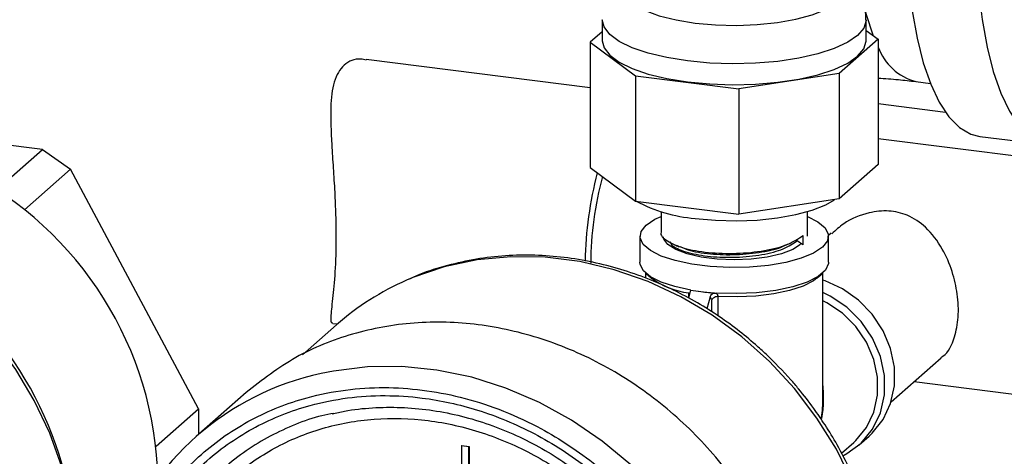
# Model space of a CAD drawing. Units: millimetres. Extents: x 4 to 416, y 4 to 293.
# Drawn here: x 330 to 340, y 206 to 210 of the extents above; entities that cross this region are included whole.
import ezdxf

# ---------------------------------------------------------------- set-up
doc = ezdxf.new("R2010")
doc.units = ezdxf.units.MM

msp = doc.modelspace()

# ---------------------------------------------------------------- linework, layer by layer
at = {"color": 7, "linetype": 'Continuous', "lineweight": 25}
for p, q in [((335.6537, 210.39), (335.6537, 210.1805)), ((338.2981, 210.1805), (338.2981, 210.39)), ((335.6537, 210.2715), (335.5334, 210.1655)), ((338.2981, 210.2844), (338.4184, 210.1956)), ((335.5334, 210.1655), (335.9879, 209.8299)), ((335.5334, 210.1655), (335.5334, 208.9084)), ((338.4184, 210.1956), (338.0279, 209.8512)), ((338.4184, 210.1956), (338.4184, 208.9385)), ((335.5334, 209.7097), (333.2878, 209.9926)), ((338.0279, 209.8512), (337.0211, 209.6997)), ((338.0279, 209.8512), (338.0279, 208.5941)), ((335.9879, 209.8299), (337.0211, 209.6997)), ((335.9879, 209.8299), (335.9879, 208.5728)), ((338.7952, 209.7713), (338.9415, 209.7529)), ((337.0211, 209.6997), (337.0211, 208.4426)), ((338.4184, 209.5508), (339.0919, 209.4659)), ((330.0432, 209.0901), (329.2741, 209.187)), ((340.2556, 208.9656), (338.4184, 209.1971)), ((339.4385, 209.2209), (340.1401, 209.1326)), ((329.5863, 208.6871), (330.0432, 209.0901)), ((330.0432, 209.0901), (330.3238, 208.8914)), ((330.3238, 208.8914), (329.8632, 208.4851)), ((331.6069, 206.4898), (330.3238, 208.8914)), ((335.5334, 208.9084), (335.9879, 208.5728)), ((338.4184, 208.9385), (338.0279, 208.5941)), ((335.9879, 208.5728), (337.0211, 208.4426)), ((338.0279, 208.5941), (337.0211, 208.4426)), ((336.2426, 208.4671), (336.2426, 208.2669)), ((337.7092, 208.2216), (337.7092, 208.4671)), ((336.0315, 208.2216), (336.0315, 207.9597)), ((337.6619, 208.1352), (337.6056, 208.175)), ((337.6619, 208.2268), (337.6619, 208.1352)), ((337.9471, 208.2512), (337.9202, 208.2275)), ((337.9204, 207.9597), (337.9204, 208.2216)), ((336.087, 207.8533), (336.087, 207.802)), ((336.0925, 207.8484), (336.1444, 207.8026)), ((337.8074, 207.8026), (337.8594, 207.8484)), ((337.8648, 206.5984), (337.8648, 207.8533)), ((336.5381, 207.6783), (336.5163, 207.6011)), ((336.5404, 207.6803), (336.5381, 207.6783)), ((336.5381, 207.6783), (336.642, 207.6652)), ((336.5198, 207.653), (336.5306, 207.6519)), ((336.5198, 207.6136), (336.5198, 207.653)), ((336.642, 207.6652), (336.7682, 207.6493)), ((336.7345, 207.6117), (336.7011, 207.4928)), ((336.7512, 207.4618), (336.7512, 207.5827)), ((336.8161, 207.6158), (336.8133, 207.6159)), ((336.8133, 207.6159), (336.8133, 207.4224)), ((332.992, 207.3328), (332.651, 207.032)), ((332.954, 207.3469), (333.0014, 207.341)), ((338.5478, 206.5588), (339.049, 207.0008)), ((338.7786, 206.7623), (341.8107, 206.3803)), ((332.0861, 206.6552), (331.5847, 206.213)), ((331.1829, 206.1158), (331.6069, 206.4898)), ((331.6069, 206.4898), (331.6069, 206.2326)), ((338.2291, 206.1296), (338.3274, 206.2162)), ((334.2446, 206.1194), (334.2476, 206.122)), ((334.2446, 206.1194), (334.2446, 205.9249)), ((334.3163, 206.1103), (334.2446, 206.1194)), ((334.2476, 206.122), (334.3193, 206.113)), ((334.3163, 206.1103), (334.3193, 206.113)), ((334.3163, 205.9158), (334.3163, 206.1103)), ((334.3193, 206.113), (334.3193, 205.9184)), ((338.0496, 206.0453), (338.1728, 206.1539))]:
    msp.add_line(p, q, dxfattribs=at)
at = {"color": 7, "linetype": 'Continuous', "lineweight": 25, "flags": 128}
for points in [[(339.4936, 215.3155), (339.4251, 215.3166), (339.3098, 215.2863), (339.1921, 215.2166), (339.0737, 215.1085), (338.9563, 214.9635), (338.8416, 214.7838), (338.7313, 214.5719), (338.6269, 214.3308), (338.53, 214.0641), (338.4418, 213.7755), (338.3638, 213.4692), (338.297, 213.1497), (338.2424, 212.8214), (338.2007, 212.4891), (338.1725, 212.1576), (338.1584, 211.8317), (338.1584, 211.516), (338.1725, 211.215), (338.2007, 210.9331), (338.2424, 210.6744), (338.297, 210.4425), (338.3638, 210.2407), (338.3665, 210.2339)], [(339.8667, 214.2459), (339.829, 214.1357), (339.7326, 213.8211), (339.6465, 213.4882), (339.5717, 213.1411), (339.5092, 212.7844), (339.4598, 212.4223), (339.424, 212.0596), (339.4023, 211.7008), (339.3951, 211.3503), (339.4023, 211.0126), (339.424, 210.6919), (339.4598, 210.3923), (339.5092, 210.1175), (339.5717, 209.871), (339.6465, 209.6559), (339.7326, 209.4749), (339.829, 209.3302), (339.9344, 209.2237), (340.0475, 209.1568), (340.1669, 209.1302), (340.2556, 209.1362)], [(335.8648, 210.7043), (335.8673, 210.6795), (335.9014, 210.61), (335.9744, 210.5439), (336.0835, 210.4837), (336.2249, 210.4313), (336.3935, 210.3889), (336.5831, 210.3579)], [(336.5831, 210.3579), (336.7869, 210.3393), (336.9975, 210.334), (337.2074, 210.3421), (337.4088, 210.3632), (337.5947, 210.3967), (337.7581, 210.4413), (337.8934, 210.4954), (337.9954, 210.557), (338.0606, 210.624), (338.0866, 210.6939), (338.087, 210.7043)], [(338.7582, 210.4807), (338.8077, 210.2059), (338.8702, 209.9594), (338.945, 209.7443), (339.0311, 209.5632), (339.1274, 209.4186), (339.2328, 209.3121), (339.346, 209.2452), (339.4385, 209.2209)], [(336.5084, 209.9778), (336.3008, 210.0111), (336.1136, 210.0559), (335.9527, 210.1109), (335.8228, 210.1744), (335.728, 210.2444), (335.6711, 210.3189), (335.6537, 210.391)], [(338.2981, 210.3898), (338.298, 210.3846), (338.2751, 210.3082), (338.2127, 210.2342), (338.1128, 210.165), (337.9783, 210.1026), (337.8133, 210.049), (337.6229, 210.0057), (337.4128, 209.9741), (337.1895, 209.9551), (336.9596, 209.9493), (336.7303, 209.957), (336.5084, 209.9778)], [(335.6537, 210.1805), (335.6711, 210.1093), (335.728, 210.0349), (335.8228, 209.9649), (335.9527, 209.9014), (336.1136, 209.8464), (336.3008, 209.8016), (336.5084, 209.7683)], [(336.5084, 209.7683), (336.7303, 209.7475), (336.9596, 209.7398), (337.1895, 209.7456), (337.4128, 209.7645), (337.6229, 209.7962), (337.8133, 209.8394), (337.9783, 209.8931), (338.1128, 209.9555), (338.2127, 210.0247), (338.2751, 210.0987), (338.298, 210.1751), (338.2981, 210.1805)], [(336.5831, 208.3989), (336.7869, 208.3804), (336.9975, 208.3751), (337.2074, 208.3831), (337.4088, 208.4043), (337.5947, 208.4377), (337.7581, 208.4823), (337.8934, 208.5364), (337.9803, 208.5869)], [(337.7092, 208.42), (337.8152, 208.3659), (337.8869, 208.3046), (337.9188, 208.2397), (337.9095, 208.1739), (337.8594, 208.1103), (337.7706, 208.0515), (337.6472, 208.0001), (337.4944, 207.9584), (337.3189, 207.9283), (337.1285, 207.9109), (336.9313, 207.9071), (336.7362, 207.9171), (336.5515, 207.9403), (336.3853, 207.9759), (336.245, 208.0222), (336.1366, 208.0772), (336.0649, 208.1385), (336.033, 208.2035), (336.0423, 208.2692), (336.0925, 208.3329), (336.0925, 208.3329)], [(336.0925, 208.3329), (336.1812, 208.3917), (336.2426, 208.42)], [(329.4571, 202.7628), (329.5022, 202.8035), (329.7254, 203.0363), (329.9195, 203.2954), (330.0823, 203.5777), (330.212, 203.88), (330.307, 204.1989), (330.3663, 204.5307), (330.3891, 204.8715), (330.3753, 205.2174), (330.325, 205.5644), (330.2386, 205.9086), (330.1174, 206.2459), (329.9626, 206.5725), (329.776, 206.8846), (329.5598, 207.1786), (329.3164, 207.4511), (329.0488, 207.6989), (328.7599, 207.9193), (328.4531, 208.1097), (328.1319, 208.2679)], [(337.6411, 208.1378), (337.5616, 208.0871), (337.4481, 208.0443), (337.3071, 208.0118), (337.1469, 207.9915), (336.9767, 207.9845), (336.8065, 207.9914), (336.6462, 208.0116), (336.505, 208.044), (336.3911, 208.0867), (336.3113, 208.1373), (336.2701, 208.1927), (336.2652, 208.2136)], [(338.1615, 205.7546), (337.9992, 206.0838), (337.8046, 206.3975), (337.5802, 206.6921), (337.3285, 206.9641), (337.0526, 207.2103), (336.7555, 207.4278), (336.4409, 207.6142), (336.1124, 207.7671), (335.7738, 207.8849), (335.4292, 207.9661), (335.0825, 208.0098), (334.7379, 208.0154), (334.3993, 207.983), (334.0708, 207.9128), (333.7562, 207.8057), (333.693, 207.779)], [(336.5404, 207.6803), (336.3798, 207.7155), (336.2438, 207.7608), (336.1382, 207.8143), (336.0673, 207.8738), (336.0339, 207.9369), (336.0315, 207.9597)], [(337.9204, 207.9597), (337.9197, 207.9477), (337.8901, 207.8807), (337.8183, 207.8174), (337.7076, 207.7606), (337.563, 207.7131), (337.3912, 207.6769), (337.2002, 207.6539), (336.9989, 207.645), (336.7965, 207.6506)], [(337.8074, 207.8026), (337.7691, 207.7736), (337.6659, 207.7205), (337.5312, 207.6759), (337.3712, 207.6419), (337.1932, 207.62), (337.0053, 207.6112), (336.8161, 207.6158)], [(338.3274, 206.2162), (338.3592, 206.246), (338.4678, 206.3829), (338.5429, 206.5435), (338.5813, 206.7207), (338.5813, 206.9069), (338.5429, 207.0938), (338.4678, 207.2733), (338.3592, 207.4376), (338.2219, 207.5795), (338.062, 207.6927), (337.8863, 207.7723), (337.8648, 207.7794)], [(338.0628, 206.019), (338.1041, 206.0406), (338.2484, 206.1471), (338.3628, 206.2856), (338.4422, 206.4496), (338.4828, 206.6315), (338.4828, 206.823), (338.4422, 207.0152), (338.3628, 207.1992), (338.2484, 207.3664), (338.1041, 207.5093), (337.9368, 207.621), (337.8648, 207.656)], [(338.1728, 206.1539), (338.194, 206.1734), (338.3002, 206.3034), (338.3739, 206.4569), (338.4115, 206.627), (338.4115, 206.8059), (338.3739, 206.9855), (338.3002, 207.1575), (338.194, 207.3142), (338.06, 207.4484), (337.9043, 207.554), (337.8648, 207.5744)], [(337.005, 202.0761), (337.0798, 202.3067), (337.1537, 202.642), (337.1909, 202.988), (337.1909, 203.3406), (337.1537, 203.6959), (337.0798, 204.0499), (336.9699, 204.3985), (336.8253, 204.7378), (336.6477, 205.064), (336.4391, 205.3733), (336.2017, 205.6623), (335.9385, 205.9277), (335.6522, 206.1665), (335.3461, 206.3759), (335.0238, 206.5536), (334.6888, 206.6976), (334.3451, 206.8062), (333.9963, 206.8783), (333.6466, 206.913), (333.2998, 206.9099), (332.96, 206.869), (332.8366, 206.8444)]]:
    msp.add_lwpolyline(points, dxfattribs=at)
at = {"color": 7, "linetype": 'Continuous', "lineweight": 25}
for centre, radius, start, end in [((338.9383, 210.3056), 0.5531, 199.95512, 255.05807), ((327.6423, 205.7076), 3.5591, 1.22636, 63.03443), ((339.315, 207.8888), 3.8352, 165.3881, 178.77603), ((338.865, 207.9457), 3.3262, 164.78972, 179.9353), ((336.7046, 209.9012), 1.5072, 241.8704, 265.37634), ((326.7833, 204.9447), 3.5958, 10.88867, 63.82824), ((334.7682, 205.3161), 2.6873, 113.5843, 131.373), ((336.6101, 208.4255), 0.7777, 233.21924, 263.33514), ((336.9191, 209.8739), 2.226, 260.20362, 262.84824), ((336.9592, 210.1975), 2.5521, 262.85934, 266.34408), ((333.4243, 204.1273), 2.7799, 102.20529, 160.26693)]:
    msp.add_arc(centre, radius, start, end, dxfattribs=at)
for major_axis, ratio, start_param, end_param in [((0.5039, 1.084), 0.683492, 5.117311, 5.435959), ((0.4545, 1.1314), 0.675168, 5.076403, 5.249151)]:
    msp.add_ellipse((336.9759, 206.2836), major_axis=major_axis, ratio=ratio, start_param=start_param, end_param=end_param, dxfattribs=at)
for points, knots in [([(338.2935, 210.3892), (338.2941, 210.4145), (338.2957, 210.4802), (338.2603, 210.5803), (338.1997, 210.6787), (338.14, 210.7449), (338.0981, 210.7741), (338.087, 210.7819)], [0, 0, 0, 0, 0.155843, 0.405548, 0.650143, 0.907223, 1, 1, 1, 1]), ([(333.2872, 209.9875), (333.2696, 209.9909), (333.1842, 210.0077), (333.0563, 209.9521), (332.9566, 209.7821), (332.9256, 209.5066), (332.9383, 209.2013), (332.9578, 208.9063), (332.9729, 208.6679), (332.9829, 208.433), (332.9877, 208.154), (332.9779, 207.8504), (332.9501, 207.5713), (332.931, 207.4202), (332.9321, 207.3558), (332.948, 207.3525), (332.9546, 207.3511)], [0, 0, 0, 0, 0.0230108, 0.1116704, 0.2004306, 0.2889808, 0.3917595, 0.4491912, 0.506577, 0.5599847, 0.6133667, 0.706831, 0.7994168, 0.9017134, 0.9587484, 1, 1, 1, 1]), ([(338.4184, 209.807), (338.4867, 209.8021), (338.6168, 209.7927), (338.7377, 209.7782), (338.7952, 209.7713)], [0, 0, 0, 0, 0.5246882, 1, 1, 1, 1]), ([(339.0458, 207.0055), (339.0532, 207.0096), (339.1216, 207.0473), (339.1818, 207.1839), (339.2285, 207.4042), (339.2181, 207.6376), (339.1631, 207.8762), (339.0611, 208.1118), (338.9136, 208.3091), (338.7277, 208.4365), (338.5267, 208.4841), (338.3024, 208.4589), (338.0983, 208.3786), (337.9923, 208.2791), (337.954, 208.2432)], [0, 0, 0, 0, 0.014492, 0.1329719, 0.2213295, 0.3098757, 0.3949156, 0.488225, 0.5981849, 0.6883557, 0.7636938, 0.8390112, 0.9418318, 1, 1, 1, 1]), ([(336.2467, 208.2667), (336.2453, 208.2644), (336.2271, 208.2329), (336.2976, 208.1705), (336.4588, 208.0978), (336.7103, 208.0524), (336.9997, 208.0429), (337.2842, 208.0717), (337.5291, 208.1344), (337.6176, 208.196), (337.6619, 208.2268)], [0, 0, 0, 0, 0.0111585, 0.1524215, 0.2936846, 0.4349477, 0.5762108, 0.7174738, 0.8587369, 1, 1, 1, 1]), ([(336.3321, 208.1629), (336.3397, 208.1492), (336.3624, 208.1087), (336.5063, 208.054), (336.7308, 208.0127), (336.9981, 208.0045), (337.2589, 208.0315), (337.4838, 208.0896), (337.565, 208.1465), (337.6056, 208.175)], [0, 0, 0, 0, 0.078386, 0.231988, 0.385591, 0.539193, 0.692795, 0.846398, 1, 1, 1, 1]), ([(336.3775, 208.1358), (336.3854, 208.1324), (336.4013, 208.1256), (336.4172, 208.1187), (336.4251, 208.1153)], [0, 0, 0, 0, 0.500016, 1, 1, 1, 1]), ([(336.4357, 208.1178), (336.4602, 208.106), (336.5318, 208.0715), (336.734, 208.0397), (336.9983, 208.0302), (337.255, 208.0588), (337.4275, 208.0962), (337.478, 208.1268), (337.4834, 208.1301)], [0, 0, 0, 0, 0.111956, 0.32745, 0.542945, 0.758439, 0.973933, 1, 1, 1, 1]), ([(337.4885, 208.1293), (337.4964, 208.1327), (337.5122, 208.1395), (337.528, 208.1464), (337.536, 208.1498)], [0, 0, 0, 0, 0.499986, 1, 1, 1, 1]), ([(337.5422, 206.7822), (337.4618, 206.8688), (337.3487, 206.9908), (337.1662, 207.1555), (337.0037, 207.289), (336.8002, 207.4351), (336.5771, 207.5733), (336.3343, 207.7001), (336.0755, 207.8109), (335.8039, 207.9022), (335.5223, 207.9713), (335.2336, 208.016), (334.9406, 208.0346), (334.6463, 208.0257), (334.3533, 207.9888), (334.0656, 207.9207), (333.8493, 207.8523), (333.7346, 207.7975), (333.7086, 207.7851)], [0, 0, 0, 0, 0.080359, 0.113102, 0.167419, 0.223858, 0.284427, 0.347672, 0.413013, 0.479999, 0.54832, 0.617763, 0.688183, 0.759488, 0.831626, 0.904583, 0.978373, 1, 1, 1, 1]), ([(336.7345, 207.6117), (336.7367, 207.6171), (336.741, 207.628), (336.7533, 207.6412), (336.7635, 207.6468), (336.7682, 207.6493)], [0, 0, 0, 0, 0.3506049, 0.70121, 1, 1, 1, 1]), ([(336.7512, 207.5827), (336.7493, 207.5858), (336.7438, 207.5955), (336.7383, 207.6052), (336.7345, 207.6117)], [0, 0, 0, 0, 0.329619, 1, 1, 1, 1]), ([(336.8133, 207.6159), (336.8073, 207.6155), (336.7953, 207.6145), (336.778, 207.6081), (336.7631, 207.5986), (336.755, 207.5895), (336.7518, 207.584), (336.7512, 207.5828), (336.7512, 207.5827)], [0, 0, 0, 0, 0.2236765, 0.4469456, 0.6808657, 0.9329, 0.9927135, 1, 1, 1, 1]), ([(336.7682, 207.6493), (336.7733, 207.6499), (336.7824, 207.6511), (336.7922, 207.6508), (336.7965, 207.6506)], [0, 0, 0, 0, 0.552602, 1, 1, 1, 1]), ([(336.7965, 207.6506), (336.7993, 207.6456), (336.8058, 207.634), (336.8124, 207.6224), (336.8161, 207.6158)], [0, 0, 0, 0, 0.432117, 1, 1, 1, 1]), ([(336.9773, 203.1309), (336.9728, 203.2596), (336.9637, 203.5211), (336.8886, 203.9207), (336.7749, 204.2919), (336.6314, 204.6273), (336.4166, 205.0252), (336.1446, 205.3968), (335.825, 205.7278), (335.5657, 205.9511), (335.2905, 206.1479), (334.9757, 206.332), (334.6216, 206.4919), (334.2344, 206.6136), (333.849, 206.6859), (333.4635, 206.7108), (333.0764, 206.6866), (332.7223, 206.6159), (332.4074, 206.5111), (332.0396, 206.3409), (331.7048, 206.109), (331.4165, 205.8231), (331.2273, 205.5856), (331.0664, 205.3285), (330.9231, 205.0292), (330.8087, 204.6868), (330.7364, 204.3057), (330.7129, 203.9201), (330.7364, 203.5287), (330.8087, 203.1293), (330.9231, 202.758), (331.0665, 202.4226), (331.2813, 202.0248), (331.5533, 201.6531), (331.8729, 201.3222), (332.1322, 201.0989), (332.4074, 200.9021), (332.7222, 200.718), (333.0763, 200.5581), (333.4635, 200.4364), (333.8489, 200.3641), (334.2344, 200.3392), (334.6215, 200.3634), (334.9756, 200.4341), (335.2905, 200.5389), (335.6583, 200.7091), (335.9931, 200.941), (336.2814, 201.2269), (336.4707, 201.4644), (336.6314, 201.7215), (336.7749, 202.0207), (336.8886, 202.3633), (336.9637, 202.7441), (336.9728, 203.0033), (336.9773, 203.1309)], [0, 0, 0, 0, 0.019412, 0.039422, 0.059998, 0.076081, 0.092168, 0.124978, 0.141403, 0.157832, 0.173915, 0.190002, 0.210574, 0.230587, 0.25, 0.269409, 0.289422, 0.309998, 0.326081, 0.342168, 0.374978, 0.391403, 0.407832, 0.423915, 0.440002, 0.460574, 0.480587, 0.5, 0.519409, 0.539422, 0.559998, 0.576081, 0.592168, 0.624978, 0.641403, 0.657832, 0.673915, 0.690002, 0.710574, 0.730587, 0.75, 0.769409, 0.789422, 0.809998, 0.826081, 0.842168, 0.874978, 0.891403, 0.907832, 0.923915, 0.940002, 0.960574, 0.98059, 1, 1, 1, 1]), ([(338.0628, 202.8594), (338.072, 202.8735), (338.141, 202.9784), (338.235, 203.1848), (338.3433, 203.4747), (338.4171, 203.7676), (338.4626, 204.0686), (338.4787, 204.3753), (338.4657, 204.6845), (338.4241, 204.9928), (338.3549, 205.2966), (338.2602, 205.5912), (338.1443, 205.8691), (338.0182, 206.1145), (337.8937, 206.3205), (337.7651, 206.508), (337.6493, 206.6584), (337.5687, 206.7515), (337.5422, 206.7822)], [0, 0, 0, 0, 0.012642, 0.094514, 0.168397, 0.242274, 0.316107, 0.389845, 0.463413, 0.536694, 0.609484, 0.681391, 0.751509, 0.817134, 0.870655, 0.916066, 0.97238, 1, 1, 1, 1]), ([(336.8981, 203.1408), (336.8937, 203.2663), (336.8848, 203.5212), (336.8116, 203.9107), (336.7008, 204.2726), (336.561, 204.5994), (336.4043, 204.8895), (336.2199, 205.1675), (335.9388, 205.517), (335.6125, 205.8252), (335.254, 206.0815), (334.8874, 206.2959), (334.418, 206.4912), (333.9108, 206.6019), (333.4733, 206.6301), (333.0959, 206.6066), (332.7508, 206.5376), (332.4439, 206.4355), (332.1757, 206.3113), (331.9229, 206.1573), (331.6114, 205.9133), (331.3463, 205.6178), (331.1369, 205.2828), (330.97, 204.9344), (330.8349, 204.4783), (330.7885, 203.9729), (330.8152, 203.5286), (330.8857, 203.1393), (330.9972, 202.7774), (331.1369, 202.4505), (331.2936, 202.1605), (331.478, 201.8825), (331.7591, 201.533), (332.0854, 201.2248), (332.4439, 200.9685), (332.8105, 200.7541), (333.2799, 200.5588), (333.7871, 200.4481), (334.2246, 200.4199), (334.602, 200.4434), (334.9471, 200.5124), (335.254, 200.6145), (335.5222, 200.7387), (335.775, 200.8927), (336.0865, 201.1367), (336.3515, 201.4322), (336.5611, 201.7672), (336.7273, 202.1157), (336.868, 202.5711), (336.8882, 202.9547), (336.8981, 203.1408)], [0, 0, 0, 0, 0.019414, 0.039433, 0.06001, 0.0761, 0.092186, 0.108619, 0.125047, 0.157864, 0.173954, 0.190039, 0.220892, 0.25, 0.269417, 0.289433, 0.31001, 0.3261, 0.342186, 0.358619, 0.375047, 0.407864, 0.423954, 0.440039, 0.470892, 0.5, 0.519417, 0.539433, 0.56001, 0.5761, 0.592186, 0.608619, 0.625047, 0.657864, 0.673954, 0.690039, 0.720892, 0.75, 0.769417, 0.789433, 0.81001, 0.8261, 0.842186, 0.858619, 0.875047, 0.907864, 0.923954, 0.940039, 0.970892, 1, 1, 1, 1]), ([(332.9476, 206.4384), (332.9887, 206.4484), (333.1197, 206.4804), (333.3501, 206.5036), (333.6345, 206.5088), (333.9212, 206.4833), (334.2064, 206.4298), (334.487, 206.3489), (334.7589, 206.2424), (335.0173, 206.1136), (335.2556, 205.9683), (335.4538, 205.8247), (335.6206, 205.6861), (335.778, 205.5413), (335.8805, 205.4298), (335.9379, 205.3673)], [0, 0, 0, 0, 0.040916, 0.130377, 0.219515, 0.308288, 0.396624, 0.48438, 0.571267, 0.656643, 0.738823, 0.815202, 0.869289, 0.926749, 1, 1, 1, 1]), ([(332.963, 206.4445), (332.9233, 206.4372), (332.7906, 206.413), (332.5773, 206.3356), (332.2366, 206.1807), (331.9276, 205.9654), (331.6611, 205.7014), (331.4862, 205.4819), (331.3376, 205.2443), (331.1794, 204.914), (331.0513, 204.4815), (331.0073, 204.0024), (331.0326, 203.5812), (331.0995, 203.2122), (331.2052, 202.8691), (331.3377, 202.5592), (331.5362, 202.1916), (331.7875, 201.8481), (332.0829, 201.5423), (332.3225, 201.3359), (332.5768, 201.1541), (332.9243, 200.9509), (333.3693, 200.7657), (333.8502, 200.6607), (334.265, 200.634), (334.6227, 200.6563), (334.9499, 200.7216), (335.2409, 200.8185), (335.5807, 200.9758), (335.8902, 201.19), (336.1564, 201.4543), (336.3321, 201.6734), (336.4772, 201.9125), (336.5802, 202.1021), (336.6133, 202.2213), (336.6209, 202.249)], [0, 0, 0, 0, 0.0106673, 0.0357334, 0.0608066, 0.1119443, 0.1375438, 0.1631505, 0.1882166, 0.2132898, 0.2613661, 0.3067254, 0.3369759, 0.3681678, 0.4002386, 0.4253048, 0.450378, 0.5015157, 0.5271152, 0.5527219, 0.577788, 0.6028612, 0.6509375, 0.6962968, 0.7265473, 0.7577392, 0.78981, 0.8148762, 0.8399494, 0.891087, 0.9166865, 0.9422932, 0.9673594, 0.9924326, 1, 1, 1, 1])]:
    msp.add_open_spline(points, degree=3, knots=knots, dxfattribs=at)
for points in [[(337.697, 203.6059), (337.6847, 203.8243), (337.6603, 204.261), (337.4648, 204.911), (337.1611, 205.5257), (336.7492, 206.0828), (336.248, 206.5606), (335.6761, 206.9408), (335.0555, 207.2087), (334.4103, 207.354), (333.7646, 207.3716), (333.1454, 207.2585), (332.5684, 207.0283), (332.2469, 206.7796), (332.0861, 206.6552)], [(331.1369, 203.927), (331.1472, 204.1086), (331.1678, 204.4717), (331.3327, 204.9784), (331.5888, 205.4323), (331.9362, 205.8146), (332.3589, 206.1111), (332.8412, 206.3101), (333.3646, 206.4042), (333.9088, 206.3897), (334.4531, 206.2671), (334.9764, 206.0411), (335.4588, 205.7205), (335.8814, 205.3176), (336.2288, 204.8477), (336.485, 204.3293), (336.6498, 203.781), (336.6704, 203.4127), (336.6808, 203.2286)]]:
    msp.add_open_spline(points, degree=3, dxfattribs=at)

doc.saveas('drawing.dxf')
